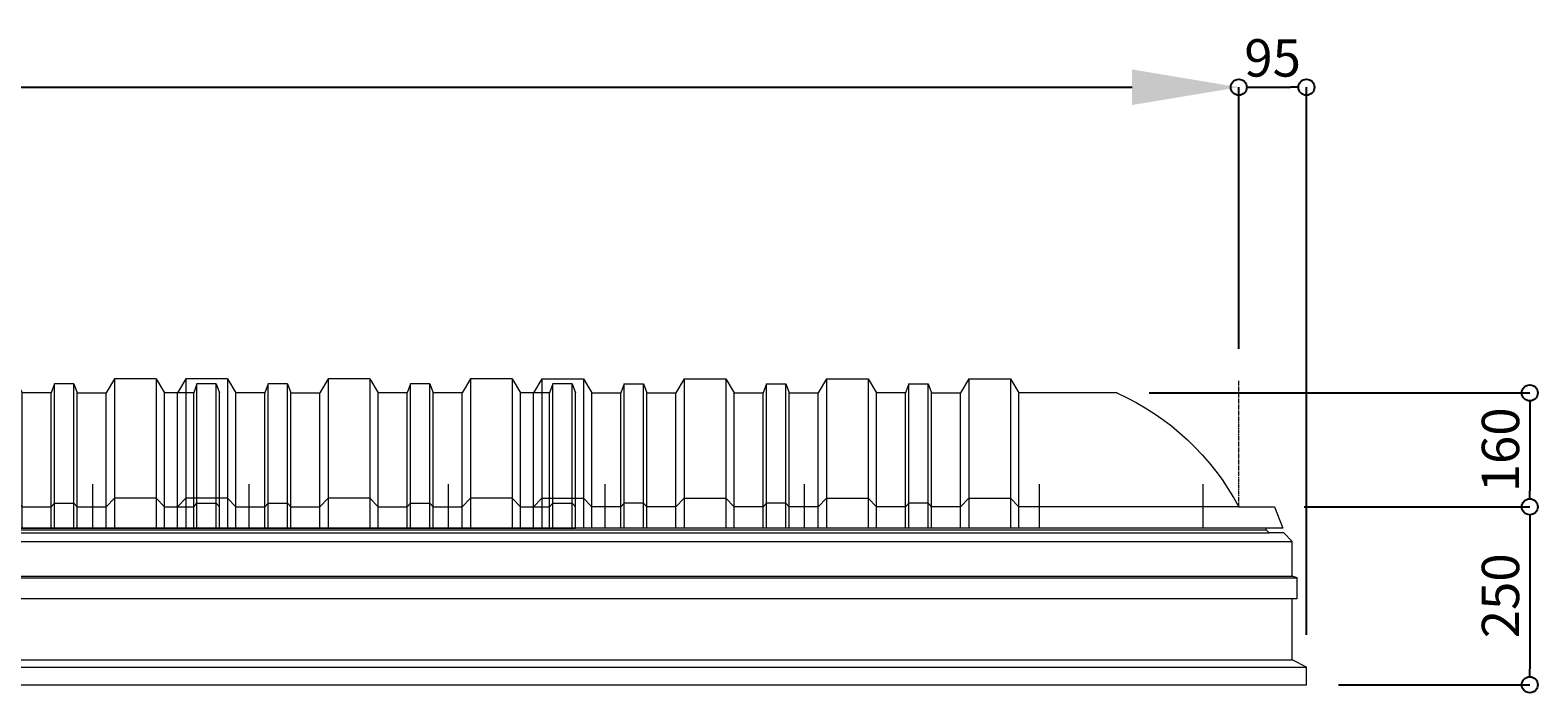
# Model space of a CAD drawing. Units: millimetres. Extents: x -12289 to 68564, y -2748 to 52132.
# Drawn here: x 61903 to 64021, y 37423 to 38354 of the extents above; entities that cross this region are included whole.
import ezdxf

# ---------------------------------------------------------------- set-up
doc = ezdxf.new("R2010")
doc.units = ezdxf.units.MM
doc.header["$LTSCALE"] = 0.3
doc.header["$PDMODE"] = 33
doc.header["$PDSIZE"] = 5
doc.linetypes.add('CENTER2', pattern=[28.575, 19.05, -3.175, 3.175, -3.175])
doc.layers.get('0').update_dxf_attribs({"lineweight": 9})
doc.layers.get('Defpoints').update_dxf_attribs({"lineweight": 9})
for name, color, linetype, lineweight in [('パーツ02', 121, 'Continuous', 9), ('中心線', 210, 'CENTER2', 9), ('型材02', 71, 'Continuous', 9), ('寸法', 10, 'Continuous', 9)]:
    doc.layers.add(name, color=color, linetype=linetype, lineweight=lineweight)
doc.styles.add('TGK-text', font='txt', dxfattribs={"height": 3.5})
doc.dimstyles.new('T-dim', dxfattribs={"dimtxt": 3.5, "dimasz": 1.5, "dimexe": 0, "dimexo": 3, "dimgap": 1, "dimtad": 1, "dimdec": 1, "dimdsep": 46, "dimtxsty": 'TGK-text', "dimblk": 'DOTBLANK', "dimcen": 0, "dimclrt": 2, "dimazin": 2, "dimtfac": 1, "dimtdec": 1, "dimtix": 1, "dimtmove": 2, "dimatfit": 3, "dimldrblk": 'OPEN30', "dimfxl": 1, "dimtolj": 1, "dimtzin": 0, "dimarcsym": 0})
doc.dimstyles.new('T-dimN', dxfattribs={"dimtxt": 3.5, "dimasz": 10, "dimexe": 0, "dimexo": 3, "dimgap": 1, "dimtad": 1, "dimdec": 1, "dimdsep": 46, "dimtxsty": 'TGK-text', "dimcen": 0, "dimclrt": 2, "dimazin": 2, "dimtfac": 1, "dimtdec": 1, "dimtix": 1, "dimtmove": 2, "dimatfit": 3, "dimldrblk": 'OPEN30', "dimfxl": 1, "dimtfill": 1, "dimtolj": 1, "dimtzin": 0, "dimarcsym": 0})

# ---------------------------------------------------------------- blocks, each defined once
blk = doc.blocks.new('TK-DOLE-600-950側面')
at = {"layer": 'パーツ02', "linetype": 'ByBlock'}
for p, q in [((320.8, 180), (309, 160)), ((379.2, 180), (320.8, 180)), ((320.8, 180), (320.8, -30)), ((379.2, 180), (391, 160)), ((379.2, 180), (379.2, -30)), ((436.4, 173), (431.8, 160)), ((463.6, 173), (436.4, 173)), ((436.4, -30), (436.4, 173)), ((463.6, 173), (468.2, 160)), ((463.6, -30), (463.6, 173)), ((520.8, 180), (509, 160)), ((579.2, 180), (520.8, 180)), ((520.8, 180), (520.8, -30)), ((579.2, 180), (591, 160)), ((579.2, 180), (579.2, -30)), ((636.4, 173), (631.8, 160)), ((663.6, 173), (636.4, 173)), ((636.4, -30), (636.4, 173)), ((663.6, 173), (668.2, 160)), ((663.6, -30), (663.6, 173)), ((720.8, 180), (709, 160)), ((779.2, 180), (720.8, 180)), ((720.8, 180), (720.8, -30)), ((779.2, 180), (791, 160)), ((779.2, 180), (779.2, -30)), ((836.4, 173), (831.8, 160)), ((863.6, 173), (836.4, 173)), ((836.4, -30), (836.4, 173)), ((863.6, 173), (868.2, 160)), ((863.6, -30), (863.6, 173)), ((920.8, 180), (909, 160)), ((979.2, 180), (920.8, 180)), ((920.8, 180), (920.8, -30)), ((979.2, 180), (991, 160)), ((979.2, 180), (979.2, -30)), ((171.1, 160), (309, 160)), ((309, -30), (309, 160)), ((391, -30), (391, 160)), ((431.8, 160), (391.5, 160)), ((431.8, -30), (431.8, 160)), ((468.2, -30), (468.2, 160)), ((468.2, 160), (509, 160)), ((509, -30), (509, 160)), ((591, -30), (591, 160)), ((631.8, 160), (591.5, 160)), ((631.8, -30), (631.8, 160)), ((709, 160), (668.2, 160)), ((668.2, -30), (668.2, 160)), ((709, -30), (709, 160)), ((831.8, 160), (791, 160)), ((791, -30), (791, 160)), ((831.8, -30), (831.8, 160)), ((909, 160), (868.2, 160)), ((868.2, -30), (868.2, 160)), ((909, -30), (909, 160)), ((991, -30), (991, 160)), ((-50, 0), (-62, -30)), ((0, 0), (-50, 0)), ((0, 0), (309, 0)), ((309, 0), (320.8, 12)), ((379.2, 12), (320.8, 12)), ((379.2, 12), (391, 0)), ((391, 0), (431.8, 0)), ((431.8, 0), (436.4, 5)), ((436.4, 5), (463.6, 5)), ((463.6, 5), (468.2, 0)), ((468.2, 0), (509, 0)), ((509, 0), (520.8, 12)), ((579.2, 12), (520.8, 12)), ((579.2, 12), (591, 0)), ((591, 0), (631.8, 0)), ((631.8, 0), (636.4, 5)), ((636.4, 5), (663.6, 5)), ((663.6, 5), (668.2, 0)), ((668.2, 0), (709, 0)), ((709, 0), (720.8, 12)), ((779.2, 12), (720.8, 12)), ((779.2, 12), (791, 0)), ((791, 0), (831.8, 0)), ((831.8, 0), (836.4, 5)), ((836.4, 5), (863.6, 5)), ((863.6, 5), (868.2, 0)), ((868.2, 0), (909, 0)), ((909, 0), (920.8, 12)), ((979.2, 12), (920.8, 12)), ((979.2, 12), (991, 0)), ((-62, -30), (991, -30))]:
    blk.add_line(p, q, dxfattribs=at)
blk.add_arc((319, -169.6), 361.2, 114.1561, 151.9964, dxfattribs=at)
at = {"layer": '中心線', "linetype": 'ByBlock'}
for p, q in [((50, -30), (50, 31.9)), ((280, -30), (280, 31.9)), ((610, -30), (610, 31.9)), ((890, -30), (890, 31.9))]:
    blk.add_line(p, q, dxfattribs=at)
blk = doc.blocks.new('TK-DOLS-600-1500側面')
at = {"layer": 'パーツ02', "linetype": 'ByBlock'}
for p, q in [((11.7647, 210), (0, 190)), ((70.1964, 210), (11.7647, 210)), ((11.7647, 210), (11.7647, 0)), ((70.1964, 210), (81.9611, 190)), ((70.1964, 210), (70.1964, 0)), ((127.35214, 203), (122.80214, 190)), ((154.60896, 203), (127.35214, 203)), ((127.35214, 0), (127.35214, 203)), ((154.60896, 203), (159.15894, 190)), ((154.60896, 0), (154.60896, 203)), ((211.7647, 210), (200, 190)), ((270.1964, 210), (211.7647, 210)), ((211.7647, 210), (211.7647, 0)), ((270.1964, 210), (281.9611, 190)), ((270.1964, 210), (270.1964, 0)), ((327.35214, 203), (322.80214, 190)), ((354.60896, 203), (327.35214, 203)), ((327.35214, 0), (327.35214, 203)), ((354.60896, 203), (359.15894, 190)), ((354.60896, 0), (354.60896, 203)), ((411.7647, 210), (400, 190)), ((470.1964, 210), (411.7647, 210)), ((411.7647, 210), (411.7647, 0)), ((470.1964, 210), (481.9611, 190)), ((470.1964, 210), (470.1964, 0)), ((527.35214, 203), (522.80214, 190)), ((554.60896, 203), (527.35214, 203)), ((527.35214, 0), (527.35214, 203)), ((554.60896, 203), (559.15894, 190)), ((554.60896, 0), (554.60896, 203)), ((611.7647, 210), (600, 190)), ((670.1964, 210), (611.7647, 210)), ((611.7647, 210), (611.7647, 0)), ((670.1964, 210), (681.9611, 190)), ((670.1964, 210), (670.1964, 0)), ((727.35214, 203), (722.80214, 190)), ((754.60896, 203), (727.35214, 203)), ((727.35214, 0), (727.35214, 203)), ((754.60896, 203), (759.15894, 190)), ((754.60896, 0), (754.60896, 203)), ((811.7647, 210), (800, 190)), ((870.1964, 210), (811.7647, 210)), ((811.7647, 210), (811.7647, 0)), ((870.1964, 210), (881.9611, 190)), ((870.1964, 210), (870.1964, 0)), ((927.35214, 203), (922.80214, 190)), ((954.60896, 203), (927.35214, 203)), ((927.35214, 0), (927.35214, 203)), ((954.60896, 203), (959.15894, 190)), ((954.60896, 0), (954.60896, 203)), ((1011.7647, 210), (1000, 190)), ((1070.1964, 210), (1011.7647, 210)), ((1011.7647, 210), (1011.7647, 0)), ((1070.1964, 210), (1081.9611, 190)), ((1070.1964, 210), (1070.1964, 0)), ((1127.35214, 203), (1122.80214, 190)), ((1154.60896, 203), (1127.35214, 203)), ((1127.35214, 0), (1127.35214, 203)), ((1154.60896, 203), (1159.15894, 190)), ((1154.60896, 0), (1154.60896, 203)), ((1211.7647, 210), (1200, 190)), ((1270.1964, 210), (1211.7647, 210)), ((1211.7647, 210), (1211.7647, 0)), ((1270.1964, 210), (1281.9611, 190)), ((1270.1964, 210), (1270.1964, 0)), ((1327.35214, 203), (1322.80214, 190)), ((1354.60896, 203), (1327.35214, 203)), ((1327.35214, 0), (1327.35214, 203)), ((1354.60896, 203), (1359.15894, 190)), ((1354.60896, 0), (1354.60896, 203)), ((1411.7647, 210), (1400, 190)), ((1470.1964, 210), (1411.7647, 210)), ((1411.7647, 210), (1411.7647, 0)), ((1470.1964, 210), (1481.9611, 190)), ((1470.1964, 210), (1470.1964, 0)), ((1527.35214, 203), (1522.80214, 190)), ((1554.60896, 203), (1527.35214, 203)), ((1527.35214, 0), (1527.35214, 203)), ((1554.60896, 203), (1559.15894, 190)), ((1554.60896, 0), (1554.60896, 203)), ((0, 0), (0, 190)), ((81.9611, 0), (81.9611, 190)), ((122.80214, 190), (82.4611, 190)), ((122.80214, 0), (122.80214, 190)), ((159.15894, 0), (159.15894, 190)), ((159.15894, 190), (200, 190)), ((200, 0), (200, 190)), ((281.9611, 0), (281.9611, 190)), ((322.80214, 190), (282.4611, 190)), ((322.80214, 0), (322.80214, 190)), ((400, 190), (359.15894, 190)), ((359.15894, 0), (359.15894, 190)), ((400, 0), (400, 190)), ((522.80214, 190), (481.9611, 190)), ((481.9611, 0), (481.9611, 190)), ((522.80214, 0), (522.80214, 190)), ((600, 190), (559.15894, 190)), ((559.15894, 0), (559.15894, 190)), ((600, 0), (600, 190)), ((722.80214, 190), (681.9611, 190)), ((681.9611, 0), (681.9611, 190)), ((722.80214, 0), (722.80214, 190)), ((759.15894, 0), (759.15894, 190)), ((759.15894, 190), (800, 190)), ((800, 0), (800, 190)), ((881.9611, 0), (881.9611, 190)), ((922.80214, 190), (882.4611, 190)), ((922.80214, 0), (922.80214, 190)), ((1000, 190), (959.15894, 190)), ((959.15894, 0), (959.15894, 190)), ((1000, 0), (1000, 190)), ((1122.80214, 190), (1081.9611, 190)), ((1081.9611, 0), (1081.9611, 190)), ((1122.80214, 0), (1122.80214, 190)), ((1200, 190), (1159.15894, 190)), ((1159.15894, 0), (1159.15894, 190)), ((1200, 0), (1200, 190)), ((1322.80214, 190), (1281.9611, 190)), ((1281.9611, 0), (1281.9611, 190)), ((1322.80214, 0), (1322.80214, 190)), ((1359.15894, 0), (1359.15894, 190)), ((1359.15894, 190), (1400, 190)), ((1400, 0), (1400, 190)), ((1481.9611, 0), (1481.9611, 190)), ((1522.80214, 190), (1482.4611, 190)), ((1522.80214, 0), (1522.80214, 190)), ((1559.15894, 0), (1559.15894, 190)), ((0, 30), (11.7647, 42)), ((70.1964, 42), (11.7647, 42)), ((70.1964, 42), (81.9611, 30)), ((81.9611, 30), (122.80214, 30)), ((122.80214, 30), (127.35214, 35)), ((127.35214, 35), (154.60896, 35)), ((154.60896, 35), (159.15894, 30)), ((159.15894, 30), (200, 30)), ((200, 30), (211.7647, 42)), ((270.1964, 42), (211.7647, 42)), ((270.1964, 42), (281.9611, 30)), ((281.9611, 30), (322.80214, 30)), ((322.80214, 30), (327.35214, 35)), ((327.35214, 35), (354.60896, 35)), ((354.60896, 35), (359.15894, 30)), ((359.15894, 30), (400, 30)), ((400, 30), (411.7647, 42)), ((470.1964, 42), (411.7647, 42)), ((470.1964, 42), (481.9611, 30)), ((481.9611, 30), (522.80214, 30)), ((522.80214, 30), (527.35214, 35)), ((527.35214, 35), (554.60896, 35)), ((554.60896, 35), (559.15894, 30)), ((559.15894, 30), (600, 30)), ((600, 30), (611.7647, 42)), ((670.1964, 42), (611.7647, 42)), ((670.1964, 42), (681.9611, 30)), ((681.9611, 30), (722.80214, 30)), ((722.80214, 30), (727.35214, 35)), ((727.35214, 35), (754.60896, 35)), ((754.60896, 35), (759.15894, 30)), ((759.15894, 30), (800, 30)), ((800, 30), (811.7647, 42)), ((870.1964, 42), (811.7647, 42)), ((870.1964, 42), (881.9611, 30)), ((881.9611, 30), (922.80214, 30)), ((922.80214, 30), (927.35214, 35)), ((927.35214, 35), (954.60896, 35)), ((954.60896, 35), (959.15894, 30)), ((959.15894, 30), (1000, 30)), ((1000, 30), (1011.7647, 42)), ((1070.1964, 42), (1011.7647, 42)), ((1070.1964, 42), (1081.9611, 30)), ((1081.9611, 30), (1122.80214, 30)), ((1122.80214, 30), (1127.35214, 35)), ((1127.35214, 35), (1154.60896, 35)), ((1154.60896, 35), (1159.15894, 30)), ((1159.15894, 30), (1200, 30)), ((1200, 30), (1211.7647, 42)), ((1270.1964, 42), (1211.7647, 42)), ((1270.1964, 42), (1281.9611, 30)), ((1281.9611, 30), (1322.80214, 30)), ((1322.80214, 30), (1327.35214, 35)), ((1327.35214, 35), (1354.60896, 35)), ((1354.60896, 35), (1359.15894, 30)), ((1359.15894, 30), (1400, 30)), ((1400, 30), (1411.7647, 42)), ((1470.1964, 42), (1411.7647, 42)), ((1470.1964, 42), (1481.9611, 30)), ((1481.9611, 30), (1522.80214, 30)), ((1522.80214, 30), (1527.35214, 35)), ((1527.35214, 35), (1554.60896, 35)), ((1554.60896, 35), (1559.15894, 30)), ((0, 0), (1559.15894, 0))]:
    blk.add_line(p, q, dxfattribs=at)
at = {"layer": '中心線', "linetype": 'ByBlock'}
for p, q in [((100.98056, -0.00004), (100.98056, 61.8985)), ((300.9806, -0.00004), (300.9806, 61.8985)), ((580.98064, -0.00004), (580.98064, 61.8985)), ((900.98044, -0.00004), (900.98044, 61.8985)), ((1180.98056, -0.00004), (1180.98056, 61.8985)), ((1380.9805, -0.00004), (1380.9805, 61.8985))]:
    blk.add_line(p, q, dxfattribs=at)
blk = doc.blocks.new('TK-DOLS-600-500側面')
at = {"layer": 'パーツ02', "linetype": 'ByBlock'}
for p, q in [((11.7647, 210), (0, 190)), ((70.1964, 210), (11.7647, 210)), ((11.7647, 210), (11.7647, 0)), ((70.1964, 210), (81.9611, 190)), ((70.1964, 210), (70.1964, 0)), ((127.35214, 203), (122.80214, 190)), ((154.60896, 203), (127.35214, 203)), ((127.35214, 0), (127.35214, 203)), ((154.60896, 203), (159.15894, 190)), ((154.60896, 0), (154.60896, 203)), ((211.7647, 210), (200, 190)), ((270.1964, 210), (211.7647, 210)), ((211.7647, 210), (211.7647, 0)), ((270.1964, 210), (281.9611, 190)), ((270.1964, 210), (270.1964, 0)), ((327.35214, 203), (322.80214, 190)), ((354.60896, 203), (327.35214, 203)), ((327.35214, 0), (327.35214, 203)), ((354.60896, 203), (359.15894, 190)), ((354.60896, 0), (354.60896, 203)), ((411.7647, 210), (400, 190)), ((470.1964, 210), (411.7647, 210)), ((411.7647, 210), (411.7647, 0)), ((470.1964, 210), (481.9611, 190)), ((470.1964, 210), (470.1964, 0)), ((527.35214, 203), (522.80214, 190)), ((554.60896, 203), (527.35214, 203)), ((527.35214, 0), (527.35214, 203)), ((554.60896, 203), (559.15894, 190)), ((554.60896, 0), (554.60896, 203)), ((0, 0), (0, 190)), ((81.9611, 0), (81.9611, 190)), ((122.80214, 190), (82.4611, 190)), ((122.80214, 0), (122.80214, 190)), ((159.15894, 0), (159.15894, 190)), ((159.15894, 190), (200, 190)), ((200, 0), (200, 190)), ((281.9611, 0), (281.9611, 190)), ((322.80214, 190), (282.4611, 190)), ((322.80214, 0), (322.80214, 190)), ((400, 190), (359.15894, 190)), ((359.15894, 0), (359.15894, 190)), ((400, 0), (400, 190)), ((522.80214, 190), (481.9611, 190)), ((481.9611, 0), (481.9611, 190)), ((522.80214, 0), (522.80214, 190)), ((559.15894, 0), (559.15894, 190)), ((0, 30), (11.7647, 42)), ((70.1964, 42), (11.7647, 42)), ((70.1964, 42), (81.9611, 30)), ((81.9611, 30), (122.80214, 30)), ((122.80214, 30), (127.35214, 35)), ((127.35214, 35), (154.60896, 35)), ((154.60896, 35), (159.15894, 30)), ((159.15894, 30), (200, 30)), ((200, 30), (211.7647, 42)), ((270.1964, 42), (211.7647, 42)), ((270.1964, 42), (281.9611, 30)), ((281.9611, 30), (322.80214, 30)), ((322.80214, 30), (327.35214, 35)), ((327.35214, 35), (354.60896, 35)), ((354.60896, 35), (359.15894, 30)), ((359.15894, 30), (400, 30)), ((400, 30), (411.7647, 42)), ((470.1964, 42), (411.7647, 42)), ((470.1964, 42), (481.9611, 30)), ((481.9611, 30), (522.80214, 30)), ((522.80214, 30), (527.35214, 35)), ((527.35214, 35), (554.60896, 35)), ((554.60896, 35), (559.15894, 30)), ((0, 0), (559.15894, 0))]:
    blk.add_line(p, q, dxfattribs=at)
at = {"layer": '中心線', "linetype": 'ByBlock'}
for p, q in [((100.98056, -0.00004), (100.98056, 61.8985)), ((380.98056, -0.00004), (380.98056, 61.8985))]:
    blk.add_line(p, q, dxfattribs=at)
blk = doc.blocks.new('*D739')
at = {"layer": 'Defpoints', "color": 0, "transparency": 16777216}
for p in [(63601.1, 38274), (59601.1, 37861.6), (63601.1, 37861.6)]:
    blk.add_point(p, dxfattribs=at)
at = {"layer": '寸法', "color": 0, "lineweight": -2, "transparency": 16777216}
for p, q in [((59601.1, 37906.6), (59601.1, 38274)), ((59751.1, 38274), (63451.1, 38274)), ((63601.1, 37906.6), (63601.1, 38274))]:
    blk.add_line(p, q, dxfattribs=at)
at = {"layer": '寸法', "color": 0, "transparency": 16777216}
for points in [[(59751.1, 38299), (59751.1, 38249), (59601.1, 38274)], [(63451.1, 38299), (63451.1, 38249), (63601.1, 38274)]]:
    blk.add_solid(points, dxfattribs=at)
at = {"layer": '寸法', "color": 2, "transparency": 16777216, "insert": (61601.1, 38319.7), "char_height": 52.5, "attachment_point": 5, "style": 'TGK-text', "bg_fill": 3, "box_fill_scale": 1.1, "bg_fill_color": 256, "bg_fill_true_color": 13158600, "bg_fill_transparency": 0}
blk.add_mtext('\\A1;呼称寸法＝4000', dxfattribs=at)
blk = doc.blocks.new('_Open30')
at = {"color": 0, "linetype": 'ByBlock', "lineweight": -2}
for p, q in [((-1, 0.27), (0, 0)), ((0, 0), (-1, -0.27)), ((0, 0), (-1, 0))]:
    blk.add_line(p, q, dxfattribs=at)
blk = doc.blocks.new('_DotBlank')
at = {"color": 0, "linetype": 'ByBlock', "lineweight": -2}
blk.add_line((-0.5, 0), (-1, 0), dxfattribs=at)
blk.add_circle((0, 0), 0.5, dxfattribs=at)
blk = doc.blocks.new('*D740')
at = {"layer": 'Defpoints', "color": 0, "transparency": 16777216}
for p in [(63696.1, 38274), (63601.1, 37861.6), (63696.1, 37459.7)]:
    blk.add_point(p, dxfattribs=at)
at = {"layer": '寸法', "color": 0, "lineweight": -2, "transparency": 16777216}
for p, q in [((63601.1, 37906.6), (63601.1, 38274)), ((63623.6, 38274), (63673.6, 38274)), ((63696.1, 37504.7), (63696.1, 38274))]:
    blk.add_line(p, q, dxfattribs=at)
at = {"layer": '寸法', "color": 0, "lineweight": -2, "transparency": 16777216, "xscale": 22.5, "yscale": 22.5, "zscale": 22.5, "rotation": 180}
blk.add_blockref('_DotBlank', (63601.1, 38274), dxfattribs=at)
at = {"layer": '寸法', "color": 0, "lineweight": -2, "transparency": 16777216, "xscale": 22.5, "yscale": 22.5, "zscale": 22.5}
blk.add_blockref('_DotBlank', (63696.1, 38274), dxfattribs=at)
at = {"layer": '寸法', "color": 2, "transparency": 16777216, "insert": (63648.6, 38315.2), "char_height": 52.5, "attachment_point": 5, "style": 'TGK-text'}
blk.add_mtext('\\A1;95', dxfattribs=at)
blk = doc.blocks.new('*D742')
at = {"layer": 'Defpoints', "color": 0, "transparency": 16777216}
for p in [(63430, 37844.7), (63647.8, 37684.7), (64009.9, 37684.7)]:
    blk.add_point(p, dxfattribs=at)
at = {"layer": '寸法', "color": 0, "lineweight": -2, "transparency": 16777216}
for p, q in [((63475, 37844.7), (64009.9, 37844.7)), ((64009.9, 37822.2), (64009.9, 37707.2)), ((63692.8, 37684.7), (64009.9, 37684.7))]:
    blk.add_line(p, q, dxfattribs=at)
at = {"layer": '寸法', "color": 0, "lineweight": -2, "transparency": 16777216, "xscale": 22.5, "yscale": 22.5, "zscale": 22.5}
for p, rotation in [((64009.9, 37844.7), 90), ((64009.9, 37684.7), 270)]:
    blk.add_blockref('_DotBlank', p, dxfattribs=dict(at, rotation=rotation))
at = {"layer": '寸法', "color": 2, "transparency": 16777216, "insert": (63968.7, 37764.7), "char_height": 52.5, "attachment_point": 5, "rotation": 90, "style": 'TGK-text'}
blk.add_mtext('\\A1;160', dxfattribs=at)
blk = doc.blocks.new('*D743')
at = {"layer": 'Defpoints', "color": 0, "transparency": 16777216}
for p in [(63647.8, 37684.7), (63696.1, 37434.7), (64009.9, 37434.7)]:
    blk.add_point(p, dxfattribs=at)
at = {"layer": '寸法', "color": 0, "lineweight": -2, "transparency": 16777216}
for p, q in [((63692.8, 37684.7), (64009.9, 37684.7)), ((64009.9, 37662.2), (64009.9, 37457.2)), ((63741.1, 37434.7), (64009.9, 37434.7))]:
    blk.add_line(p, q, dxfattribs=at)
at = {"layer": '寸法', "color": 0, "lineweight": -2, "transparency": 16777216, "xscale": 22.5, "yscale": 22.5, "zscale": 22.5}
for p, rotation in [((64009.9, 37684.7), 90), ((64009.9, 37434.7), 270)]:
    blk.add_blockref('_DotBlank', p, dxfattribs=dict(at, rotation=rotation))
at = {"layer": '寸法', "color": 2, "transparency": 16777216, "insert": (63968.7, 37559.7), "char_height": 52.5, "attachment_point": 5, "rotation": 90, "style": 'TGK-text'}
blk.add_mtext('\\A1;250', dxfattribs=at)

msp = doc.modelspace()

# ---------------------------------------------------------------- linework, layer by layer
at = {"layer": '中心線'}
msp.add_line((63601.15, 37684.66), (63601.15, 37861.63), dxfattribs=at)
at = {"layer": '型材02'}
for p, q in [((59526.15, 37636.16), (63676.15, 37636.16)), ((59558.55, 37648.16), (63643.75, 37648.16)), ((59562.75, 37652.36), (63639.55, 37652.36)), ((59519.15, 37585.06), (63683.15, 37585.06)), ((59526.15, 37587.06), (63676.15, 37587.06)), ((59526.15, 37469.66), (63676.15, 37469.66)), ((59506.15, 37459.66), (63696.15, 37459.66))]:
    msp.add_line(p, q, dxfattribs=at)
msp.add_lwpolyline([(59558.55, 37648.16), (59538.15, 37648.16), (59526.15, 37636.16), (59526.15, 37587.06), (59519.15, 37585.06), (59519.15, 37556.06), (63683.15, 37556.06), (63683.15, 37585.06), (63676.15, 37587.06), (63676.15, 37636.16), (63664.15, 37648.16), (63643.75, 37648.16), (63639.55, 37652.36), (63639.55, 37654.66), (59562.75, 37654.66), (59562.75, 37652.36)], close=True, dxfattribs=at)
msp.add_lwpolyline([(59526.15, 37556.06), (59526.15, 37469.66), (59506.15, 37459.66), (59506.15, 37434.66), (63696.15, 37434.66), (63696.15, 37459.66), (63676.15, 37469.66), (63676.15, 37556.06)], dxfattribs=at)

# ---------------------------------------------------------------- block references
at = {"layer": 'パーツ02'}
for name, p in [('TK-DOLS-600-1500側面', (60610.16, 37654.66)), ('TK-DOLS-600-500側面', (62110.16, 37654.66))]:
    msp.add_blockref(name, p, dxfattribs=at)
at = {"layer": 'パーツ02', "xscale": -1}
msp.add_blockref('TK-DOLE-600-950側面', (63601.15, 37684.66), dxfattribs=at)

# ---------------------------------------------------------------- dimensions: what is measured, and where the dimension line sits
at = {"layer": '寸法'}
dim = msp.add_linear_dim(base=(64009.95, 37434.66), p1=(63647.76, 37684.66), p2=(63696.15, 37434.66), angle=90, dimstyle='T-dim', dxfattribs=at)
dim.commit()
dim.dimension.update_dxf_attribs({"geometry": '*D743', "text_midpoint": (63968.7, 37559.66)})

# ---------------------------------------------------------------- next in the draw order: dimensions: what is measured, and where the dimension line sits
dim = msp.add_linear_dim(base=(63601.15, 38273.95), p1=(59601.15, 37861.63), p2=(63601.15, 37861.63), text='呼称寸法＝<>', dimstyle='T-dimN', dxfattribs=at)
dim.commit()
dim.dimension.update_dxf_attribs({"geometry": '*D739', "text_midpoint": (61601.15, 38319.73)})

# ---------------------------------------------------------------- next in the draw order: dimensions: what is measured, and where the dimension line sits
dim = msp.add_linear_dim(base=(63696.15, 38273.95), p1=(63601.15, 37861.63), p2=(63696.15, 37459.66), dimstyle='T-dim', dxfattribs=at)
dim.commit()
dim.dimension.update_dxf_attribs({"geometry": '*D740', "text_midpoint": (63648.65, 38315.2)})
dim = msp.add_linear_dim(base=(64009.95, 37684.66), p1=(63430.02, 37844.66), p2=(63647.76, 37684.66), angle=90, dimstyle='T-dim', dxfattribs=at)
dim.commit()
dim.dimension.update_dxf_attribs({"geometry": '*D742', "text_midpoint": (63968.7, 37764.66)})

doc.saveas('drawing.dxf')
